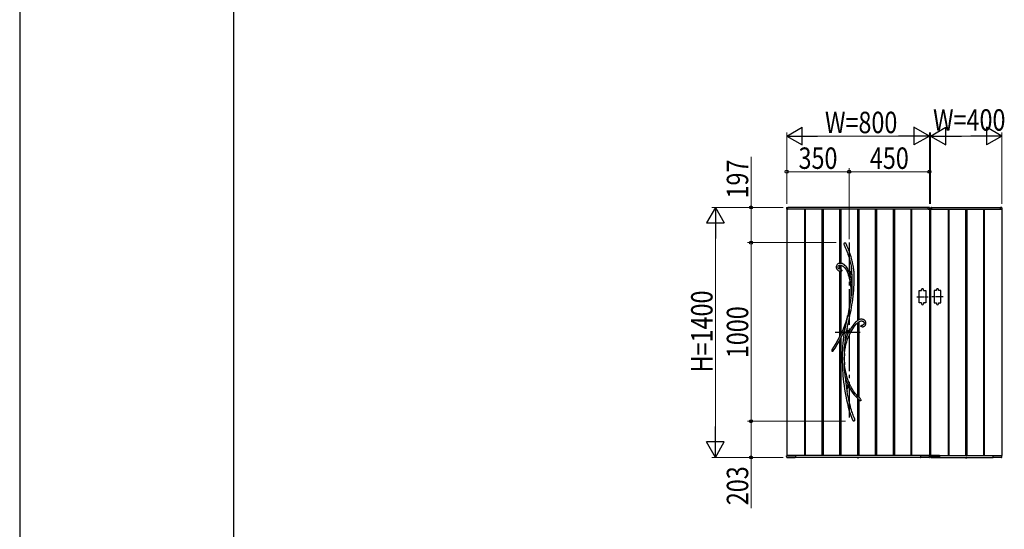
# Model space of a CAD drawing. Units: millimetres. Extents: x 0 to 1682, y 0 to 1188.
# Drawn here: x 0 to 276, y 269 to 412 of the extents above; entities that cross this region are included whole.
import ezdxf

# ---------------------------------------------------------------- set-up
doc = ezdxf.new("R2010")
doc.units = ezdxf.units.MM
doc.linetypes.add('YCENTER_1', pattern=[13, 10, -1, 1, -1])
doc.linetypes.add('YDOT_1', pattern=[2, 1, -1])
for name, color, linetype, lineweight in [('YKK_13', 4, 'Continuous', 30), ('YKK_A1', 4, 'Continuous', 30), ('YKK_D', 6, 'Continuous', 13), ('YKK_ZWAK', 7, 'Continuous', 30)]:
    doc.layers.add(name, color=color, linetype=linetype, lineweight=lineweight)
doc.styles.add('text-b', font='extslim2.shx', dxfattribs={"width": 0.8, "bigfont": 'extfont2.shx'})

msp = doc.modelspace()

# ---------------------------------------------------------------- linework, layer by layer
at = {"layer": 'YKK_13'}
for p, q in [((231.1, 348.78), (231.13, 348.93)), ((231.1, 348.64), (231.1, 348.78)), ((231.15, 348.44), (231.1, 348.64)), ((231.13, 348.93), (231.16, 348.99)), ((231.17, 348.4), (231.15, 348.44)), ((231.16, 348.99), (231.2, 349.06)), ((231.17, 348.39), (231.17, 348.4)), ((231.17, 348.39), (231.17, 348.38)), ((231.17, 348.39), (231.17, 348.39)), ((231.17, 348.39), (231.17, 348.39)), ((231.17, 348.38), (231.42, 347.81)), ((231.2, 349.06), (231.24, 349.1)), ((231.24, 349.1), (231.3, 349.13)), ((231.3, 349.13), (231.34, 349.14)), ((231.34, 349.14), (231.38, 349.13)), ((231.38, 349.13), (231.41, 349.12)), ((231.41, 349.12), (231.46, 349.09)), ((231.42, 347.81), (231.64, 347.27)), ((231.46, 349.09), (231.52, 349.03)), ((231.52, 349.03), (231.59, 348.94)), ((231.59, 348.94), (231.65, 348.83)), ((231.65, 348.83), (231.66, 348.81)), ((231.73, 348.65), (231.66, 348.81)), ((231.98, 348.08), (231.73, 348.65)), ((232.2, 347.55), (231.98, 348.08)), ((231.64, 347.27), (231.84, 346.78)), ((231.84, 346.78), (232.01, 346.32)), ((232.01, 346.32), (232.17, 345.89)), ((232.17, 345.89), (232.3, 345.48)), ((232.4, 347.06), (232.2, 347.55)), ((232.3, 345.48), (232.46, 344.97)), ((232.57, 346.6), (232.4, 347.06)), ((232.72, 346.17), (232.57, 346.6)), ((232.9, 345.67), (232.72, 346.17)), ((233.04, 345.2), (232.9, 345.67)), ((233.17, 344.77), (233.04, 345.2)), ((228.88, 342.51), (228.86, 342.32)), ((228.86, 342.32), (228.87, 342.19)), ((228.93, 342.69), (228.88, 342.51)), ((229.01, 342.85), (228.93, 342.69)), ((229.11, 342.98), (229.01, 342.85)), ((229.23, 343.1), (229.11, 342.98)), ((229.37, 343.19), (229.23, 343.1)), ((229.51, 343.26), (229.37, 343.19)), ((229.37, 342.41), (229.42, 342.55)), ((229.37, 342.24), (229.37, 342.41)), ((229.4, 342.11), (229.37, 342.24)), ((229.42, 342.55), (229.5, 342.67)), ((229.5, 342.67), (229.62, 342.75)), ((229.66, 343.31), (229.51, 343.26)), ((229.62, 342.75), (229.78, 342.82)), ((229.82, 343.34), (229.66, 343.31)), ((229.78, 342.82), (229.95, 342.85)), ((229.97, 343.35), (229.82, 343.34)), ((229.95, 342.85), (230.11, 342.85)), ((230.17, 343.35), (229.97, 343.35)), ((230.11, 342.85), (230.26, 342.83)), ((230.37, 343.32), (230.17, 343.35)), ((230.26, 342.83), (230.4, 342.79)), ((230.56, 343.26), (230.37, 343.32)), ((230.4, 342.79), (230.65, 342.67)), ((230.82, 343.14), (230.56, 343.26)), ((230.65, 342.67), (230.87, 342.51)), ((231.08, 342.98), (230.82, 343.14)), ((230.87, 342.51), (231.08, 342.32)), ((231.31, 342.79), (231.08, 342.98)), ((231.08, 342.32), (231.29, 342.09)), ((231.53, 342.57), (231.31, 342.79)), ((231.74, 342.33), (231.53, 342.57)), ((231.92, 342.06), (231.74, 342.33)), ((232.46, 344.97), (232.6, 344.49)), ((232.6, 344.49), (232.72, 344.05)), ((232.72, 344.05), (232.81, 343.64)), ((232.81, 343.64), (232.93, 343.1)), ((232.93, 343.1), (233.02, 342.6)), ((233.02, 342.6), (233.09, 342.14)), ((233.28, 344.37), (233.17, 344.77)), ((233.37, 344), (233.28, 344.37)), ((233.45, 343.65), (233.37, 344)), ((233.55, 343.15), (233.45, 343.65)), ((233.63, 342.7), (233.55, 343.15)), ((233.69, 342.3), (233.63, 342.7)), ((233.74, 341.93), (233.69, 342.3)), ((228.87, 342.19), (228.9, 342.06)), ((228.9, 342.06), (228.94, 341.94)), ((228.94, 341.94), (229, 341.79)), ((229, 341.79), (229.07, 341.69)), ((229.07, 341.69), (229.14, 341.61)), ((229.14, 341.61), (229.22, 341.53)), ((229.22, 341.53), (229.3, 341.46)), ((229.3, 341.46), (229.42, 341.38)), ((229.43, 342.06), (229.4, 342.11)), ((229.42, 341.38), (229.6, 341.29)), ((229.47, 342), (229.43, 342.06)), ((229.53, 341.93), (229.47, 342)), ((229.62, 341.85), (229.53, 341.93)), ((229.6, 341.29), (229.83, 341.22)), ((229.75, 341.78), (229.62, 341.85)), ((229.93, 341.71), (229.75, 341.78)), ((229.83, 341.22), (229.97, 341.2)), ((229.97, 341.71), (229.93, 341.71)), ((230.07, 341.69), (229.97, 341.71)), ((229.97, 341.7), (229.97, 341.7)), ((229.97, 341.7), (229.97, 341.7)), ((229.97, 341.7), (229.97, 341.7)), ((229.97, 341.7), (229.97, 341.7)), ((229.98, 341.19), (229.97, 341.19)), ((230, 341.19), (229.98, 341.19)), ((230.04, 341.19), (230, 341.19)), ((230.11, 341.19), (230.04, 341.19)), ((230.07, 341.68), (230.07, 341.68)), ((230.07, 341.68), (230.07, 341.68)), ((230.07, 341.68), (230.07, 341.68)), ((230.07, 341.68), (230.11, 341.67)), ((230.11, 341.67), (230.2, 341.63)), ((230.23, 341.19), (230.11, 341.19)), ((230.2, 341.63), (230.28, 341.59)), ((230.31, 341.19), (230.23, 341.19)), ((230.28, 341.59), (230.35, 341.53)), ((230.38, 341.2), (230.31, 341.19)), ((230.35, 341.53), (230.41, 341.47)), ((230.43, 341.22), (230.38, 341.2)), ((230.41, 341.47), (230.45, 341.38)), ((230.46, 341.24), (230.43, 341.22)), ((230.45, 341.38), (230.47, 341.33)), ((230.47, 341.26), (230.46, 341.24)), ((230.47, 341.33), (230.47, 341.3)), ((230.47, 341.3), (230.47, 341.29)), ((230.47, 341.29), (230.47, 341.28)), ((230.47, 341.28), (230.47, 341.27)), ((230.47, 341.27), (230.47, 341.26)), ((231.29, 342.09), (231.48, 341.82)), ((231.48, 341.82), (231.72, 341.43)), ((231.72, 341.43), (231.92, 341.01)), ((232.1, 341.78), (231.92, 342.06)), ((231.92, 341.01), (232.1, 340.56)), ((232.27, 341.44), (232.1, 341.78)), ((232.1, 340.56), (232.26, 340.11)), ((232.21, 341.49), (232.27, 341.42)), ((232.45, 341), (232.26, 341.42)), ((232.43, 341.21), (232.26, 341.42)), ((232.26, 340.11), (232.4, 339.66)), ((232.3, 341.37), (232.27, 341.44)), ((232.27, 341.42), (232.3, 341.38)), ((232.3, 341.38), (232.31, 341.36)), ((232.31, 341.36), (232.3, 341.37)), ((232.31, 341.36), (232.31, 341.36)), ((232.4, 339.66), (232.52, 339.2)), ((232.59, 341.06), (232.43, 341.21)), ((232.67, 340.42), (232.45, 341)), ((232.67, 341), (232.59, 341.06)), ((232.75, 340.97), (232.67, 341)), ((232.87, 339.78), (232.67, 340.42)), ((232.82, 340.96), (232.75, 340.97)), ((232.88, 340.97), (232.82, 340.96)), ((232.89, 340.52), (232.85, 340.52)), ((232.85, 340.52), (232.85, 340.48)), ((232.85, 340.48), (232.89, 340.48)), ((233.04, 339.14), (232.87, 339.78)), ((232.94, 341.01), (232.88, 340.97)), ((232.97, 340.6), (232.93, 340.6)), ((232.93, 340.6), (232.93, 340.56)), ((232.93, 340.44), (232.93, 340.4)), ((232.93, 340.4), (232.97, 340.4)), ((232.99, 341.07), (232.94, 341.01)), ((232.97, 340.56), (232.97, 340.6)), ((232.97, 340.4), (232.97, 340.44)), ((233.03, 341.15), (232.99, 341.07)), ((233.06, 340.52), (233.02, 340.52)), ((233.02, 340.48), (233.06, 340.48)), ((233.07, 341.26), (233.03, 341.15)), ((233.06, 340.48), (233.06, 340.52)), ((233.11, 341.44), (233.07, 341.26)), ((233.09, 342.14), (233.15, 341.71)), ((233.14, 341.66), (233.11, 341.44)), ((233.16, 341.92), (233.14, 341.66)), ((233.15, 341.77), (233.16, 341.87)), ((233.15, 341.73), (233.15, 341.77)), ((233.15, 341.71), (233.15, 341.73)), ((233.15, 341.71), (233.15, 341.71)), ((233.19, 341.69), (233.16, 341.92)), ((233.16, 341.87), (233.16, 341.9)), ((233.79, 341.59), (233.74, 341.93)), ((233.82, 341.26), (233.79, 341.59)), ((233.86, 340.93), (233.82, 341.26)), ((233.9, 340.31), (233.86, 340.93)), ((233.93, 339.65), (233.9, 340.31)), ((233.94, 338.94), (233.93, 339.65)), ((232.52, 339.2), (232.62, 338.76)), ((232.62, 338.76), (232.71, 338.32)), ((232.71, 338.32), (232.79, 337.86)), ((232.79, 337.86), (232.84, 337.47)), ((232.84, 337.47), (232.89, 337.04)), ((232.89, 337.04), (232.93, 336.57)), ((233.17, 338.49), (233.04, 339.14)), ((233.28, 337.83), (233.17, 338.49)), ((233.31, 337.58), (233.28, 337.83)), ((233.32, 337.45), (233.31, 337.58)), ((233.33, 337.16), (233.32, 337.45)), ((233.34, 336.87), (233.33, 337.16)), ((233.33, 336.28), (233.34, 336.87)), ((233.85, 336.57), (233.9, 337.38)), ((233.9, 337.38), (233.93, 338.18)), ((233.93, 338.18), (233.94, 338.94)), ((232.93, 336.57), (232.96, 336.05)), ((232.97, 334.22), (232.93, 333.64)), ((232.96, 336.05), (232.98, 335.49)), ((232.98, 334.88), (232.97, 334.22)), ((232.98, 335.49), (232.98, 334.88)), ((233.02, 333.86), (233.05, 333.95)), ((233.05, 333.95), (233.11, 334.12)), ((233.11, 334.12), (233.16, 334.31)), ((233.16, 334.31), (233.22, 334.63)), ((233.22, 334.63), (233.26, 334.96)), ((233.26, 334.96), (233.31, 335.63)), ((233.31, 335.63), (233.33, 336.28)), ((233.51, 333.28), (233.62, 334.12)), ((233.62, 334.12), (233.72, 334.99)), ((233.72, 334.99), (233.79, 335.77)), ((233.79, 335.77), (233.85, 336.57)), ((232.79, 332.34), (232.55, 330.9)), ((232.66, 331.78), (232.56, 331.12)), ((232.77, 332.43), (232.66, 331.78)), ((232.86, 333.05), (232.77, 332.43)), ((232.98, 333.73), (232.79, 332.34)), ((232.93, 333.64), (232.86, 333.05)), ((232.96, 333.7), (232.94, 333.66)), ((232.94, 333.64), (232.95, 333.68)), ((232.94, 333.66), (232.94, 333.64)), ((232.94, 333.64), (232.94, 333.64)), ((232.94, 333.64), (232.94, 333.64)), ((232.95, 333.68), (232.99, 333.78)), ((232.98, 333.73), (232.96, 333.7)), ((232.99, 333.78), (233.02, 333.86)), ((233.16, 330.99), (233.29, 331.75)), ((233.29, 331.75), (233.41, 332.5)), ((233.41, 332.5), (233.51, 333.28)), ((232.1, 328.76), (231.85, 327.88)), ((232, 328.2), (232.04, 328.44)), ((232.04, 328.44), (232.08, 328.67)), ((232.08, 328.67), (232.09, 328.72)), ((232.09, 328.72), (232.1, 328.74)), ((232.32, 329.85), (232.1, 328.76)), ((232.34, 329.76), (232.1, 328.6)), ((232.1, 328.76), (232.1, 328.74)), ((232.1, 328.75), (232.1, 328.76)), ((232.1, 328.76), (232.1, 328.76)), ((232.1, 328.76), (232.1, 328.76)), ((232.1, 328.76), (232.1, 328.73)), ((232.1, 328.74), (232.1, 328.75)), ((232.1, 328.73), (232.1, 328.67)), ((232.1, 328.67), (232.1, 328.6)), ((232.44, 330.48), (232.32, 329.85)), ((232.55, 330.9), (232.34, 329.76)), ((232.56, 331.12), (232.44, 330.48)), ((232.61, 328.17), (232.83, 329.2)), ((232.83, 329.2), (233.03, 330.21)), ((233.03, 330.21), (233.16, 330.99)), ((231.18, 325.95), (230.79, 324.96)), ((231.54, 326.92), (231.18, 325.95)), ((231.44, 325.46), (231.58, 325.93)), ((231.85, 327.88), (231.54, 326.92)), ((231.58, 325.93), (231.69, 326.36)), ((231.69, 326.36), (231.77, 326.8)), ((231.77, 326.8), (231.85, 327.26)), ((231.85, 327.26), (231.92, 327.72)), ((231.92, 327.72), (232, 328.2)), ((231.92, 325.04), (232.14, 326.1)), ((232.14, 326.1), (232.38, 327.14)), ((232.38, 327.14), (232.61, 328.17)), ((233.36, 325.69), (233.11, 325.32)), ((233.59, 326.01), (233.36, 325.69)), ((233.8, 326.28), (233.59, 326.01)), ((234, 326.51), (233.8, 326.28)), ((233.83, 325.49), (234.12, 325.87)), ((234.22, 326.75), (234, 326.51)), ((234.12, 325.87), (234.39, 326.2)), ((234.4, 326.93), (234.22, 326.75)), ((234.39, 326.2), (234.65, 326.47)), ((234.56, 327.08), (234.4, 326.93)), ((234.69, 327.19), (234.56, 327.08)), ((234.65, 326.47), (234.85, 326.67)), ((234.76, 327.24), (234.69, 327.19)), ((234.81, 327.29), (234.76, 327.24)), ((234.89, 327.34), (234.81, 327.29)), ((234.85, 326.67), (235.04, 326.83)), ((235, 327.42), (234.89, 327.34)), ((235.15, 327.51), (235, 327.42)), ((235.04, 326.83), (235.21, 326.96)), ((235.34, 327.6), (235.15, 327.51)), ((235.21, 326.96), (235.38, 327.07)), ((235.5, 327.66), (235.34, 327.6)), ((235.38, 327.07), (235.54, 327.15)), ((235.68, 327.71), (235.5, 327.66)), ((235.54, 327.15), (235.7, 327.2)), ((235.86, 327.73), (235.68, 327.71)), ((235.7, 327.2), (235.85, 327.23)), ((235.74, 325.81), (235.73, 325.8)), ((235.73, 325.79), (235.73, 325.8)), ((235.73, 325.78), (235.73, 325.79)), ((235.74, 325.77), (235.73, 325.78)), ((235.74, 325.81), (235.76, 325.86)), ((235.75, 325.75), (235.74, 325.77)), ((235.76, 325.74), (235.75, 325.75)), ((235.76, 325.86), (235.83, 325.92)), ((235.77, 325.72), (235.76, 325.74)), ((235.8, 325.69), (235.77, 325.72)), ((235.84, 325.67), (235.8, 325.69)), ((235.83, 325.92), (235.95, 325.98)), ((235.85, 327.23), (236.01, 327.23)), ((236.03, 327.72), (235.86, 327.73)), ((235.95, 325.98), (236.07, 326.02)), ((236.01, 327.23), (236.16, 327.2)), ((236.19, 327.7), (236.03, 327.72)), ((236.07, 326.02), (236.26, 326.08)), ((236.16, 327.2), (236.31, 327.16)), ((236.36, 327.67), (236.19, 327.7)), ((236.26, 326.08), (236.28, 326.08)), ((236.28, 326.08), (236.3, 326.08)), ((236.3, 326.08), (236.31, 326.09)), ((236.31, 327.16), (236.4, 327.12)), ((236.37, 326.1), (236.31, 326.09)), ((236.31, 326.09), (236.31, 326.09)), ((236.31, 326.09), (236.31, 326.09)), ((236.31, 326.09), (236.31, 326.09)), ((236.52, 327.61), (236.36, 327.67)), ((236.46, 326.14), (236.37, 326.1)), ((236.4, 327.12), (236.48, 327.07)), ((236.52, 326.19), (236.46, 326.14)), ((236.48, 327.07), (236.56, 327)), ((236.67, 327.54), (236.52, 327.61)), ((236.57, 326.23), (236.52, 326.19)), ((236.54, 325.63), (236.66, 325.68)), ((236.56, 327), (236.63, 326.91)), ((236.65, 326.35), (236.57, 326.23)), ((236.63, 326.91), (236.68, 326.8)), ((236.69, 326.49), (236.65, 326.35)), ((236.66, 325.68), (236.75, 325.74)), ((236.81, 327.44), (236.67, 327.54)), ((236.68, 326.8), (236.71, 326.65)), ((236.71, 326.65), (236.69, 326.49)), ((236.75, 325.74), (236.84, 325.8)), ((236.93, 327.33), (236.81, 327.44)), ((236.84, 325.8), (236.96, 325.92)), ((237.04, 327.2), (236.93, 327.33)), ((236.96, 325.92), (237.05, 326.04)), ((237.12, 327.04), (237.04, 327.2)), ((237.05, 326.04), (237.12, 326.18)), ((237.18, 326.87), (237.12, 327.04)), ((237.12, 326.18), (237.17, 326.34)), ((237.17, 326.34), (237.2, 326.51)), ((237.21, 326.69), (237.18, 326.87)), ((237.2, 326.51), (237.21, 326.69)), ((229.86, 322.96), (229.33, 321.94)), ((230.35, 323.97), (229.86, 322.96)), ((230.29, 322.7), (230.78, 323.72)), ((230.79, 324.96), (230.35, 323.97)), ((230.78, 323.72), (231.21, 324.69)), ((231.06, 323.8), (230.92, 322.83)), ((231.21, 324.68), (231.06, 323.8)), ((231.21, 324.7), (231.23, 324.77)), ((231.23, 324.73), (231.21, 324.69)), ((231.21, 324.67), (231.21, 324.7)), ((231.21, 324.69), (231.21, 324.68)), ((231.21, 324.68), (231.21, 324.67)), ((231.21, 324.67), (231.21, 324.66)), ((231.21, 324.66), (231.21, 324.67)), ((231.23, 324.77), (231.27, 324.89)), ((231.25, 324.8), (231.23, 324.73)), ((231.27, 324.88), (231.25, 324.8)), ((231.32, 325.04), (231.27, 324.88)), ((231.27, 324.89), (231.31, 325.02)), ((231.31, 325.02), (231.38, 325.24)), ((231.38, 325.24), (231.44, 325.46)), ((231.5, 322.51), (231.68, 323.75)), ((231.68, 323.75), (231.9, 324.97)), ((231.9, 324.97), (231.91, 325.04)), ((231.91, 325.03), (231.92, 325.04)), ((231.95, 324.84), (231.91, 325.04)), ((231.91, 325.03), (231.91, 325.04)), ((231.91, 325.03), (231.91, 325.03)), ((232, 324.68), (231.95, 324.84)), ((231.99, 324.02), (231.95, 324.02)), ((231.95, 324.02), (231.95, 323.98)), ((231.95, 323.98), (231.99, 323.98)), ((232.07, 324.56), (232, 324.68)), ((232.07, 324.1), (232.03, 324.1)), ((232.03, 324.1), (232.03, 324.06)), ((232.03, 323.94), (232.03, 323.9)), ((232.03, 323.9), (232.07, 323.9)), ((232.15, 324.48), (232.07, 324.56)), ((232.07, 324.06), (232.07, 324.1)), ((232.07, 323.9), (232.07, 323.94)), ((232.16, 324.02), (232.12, 324.02)), ((232.12, 323.98), (232.16, 323.98)), ((232.24, 324.44), (232.15, 324.48)), ((232.16, 323.98), (232.16, 324.02)), ((232.34, 324.44), (232.24, 324.44)), ((232.31, 322.73), (232.57, 323.34)), ((232.46, 324.49), (232.34, 324.44)), ((232.59, 324.57), (232.46, 324.49)), ((232.57, 323.34), (232.89, 323.97)), ((232.72, 324.69), (232.59, 324.57)), ((232.85, 324.9), (232.72, 324.68)), ((232.72, 324.69), (232.72, 324.69)), ((232.72, 324.69), (232.72, 324.69)), ((233.11, 325.32), (232.85, 324.9)), ((232.89, 323.97), (233.21, 324.54)), ((233.21, 324.54), (233.52, 325.04)), ((233.52, 325.04), (233.83, 325.49)), ((235.92, 325.63), (235.84, 325.67)), ((236, 325.6), (235.92, 325.63)), ((236.1, 325.58), (236, 325.6)), ((236.17, 325.58), (236.1, 325.58)), ((236.18, 325.58), (236.17, 325.58)), ((236.19, 325.58), (236.18, 325.58)), ((236.19, 325.58), (236.19, 325.58)), ((236.19, 325.58), (236.26, 325.58)), ((236.19, 325.58), (236.19, 325.58)), ((236.19, 325.58), (236.19, 325.58)), ((236.26, 325.58), (236.41, 325.6)), ((236.41, 325.6), (236.54, 325.63)), ((228.76, 320.92), (228.13, 319.89)), ((228.54, 319.61), (229.17, 320.65)), ((229.33, 321.94), (228.76, 320.92)), ((229.17, 320.65), (229.76, 321.68)), ((229.76, 321.68), (230.29, 322.7)), ((230.72, 320.96), (230.66, 320.09)), ((230.81, 321.88), (230.72, 320.96)), ((230.92, 322.83), (230.81, 321.88)), ((231.18, 320.23), (231.14, 319.8)), ((231.23, 320.65), (231.18, 320.23)), ((231.3, 321.09), (231.23, 320.65)), ((231.33, 321.3), (231.3, 321.09)), ((231.37, 321.5), (231.33, 321.3)), ((231.39, 321.61), (231.37, 321.5)), ((231.41, 321.7), (231.39, 321.61)), ((231.41, 321.73), (231.5, 322.51)), ((231.41, 321.73), (231.41, 321.7)), ((231.44, 319.86), (231.61, 320.64)), ((231.61, 320.64), (231.82, 321.38)), ((231.82, 321.38), (232.05, 322.08)), ((232.05, 322.08), (232.31, 322.73)), ((228.13, 319.89), (227.64, 319.14)), ((227.75, 318.65), (227.74, 318.65)), ((227.77, 318.63), (227.75, 318.65)), ((227.79, 318.63), (227.77, 318.63)), ((227.82, 318.63), (227.79, 318.63)), ((227.85, 318.64), (227.82, 318.63)), ((227.9, 318.67), (227.85, 318.64)), ((227.94, 318.71), (227.9, 318.67)), ((227.97, 318.74), (227.94, 318.71)), ((228.02, 318.81), (227.97, 318.74)), ((228.05, 318.84), (228.02, 318.81)), ((228.03, 318.83), (228.54, 319.61)), ((228.06, 318.86), (228.05, 318.84)), ((228.06, 318.87), (228.06, 318.87)), ((228.06, 318.87), (228.06, 318.86)), ((230.57, 318.17), (230.56, 317.06)), ((230.61, 319.23), (230.57, 318.17)), ((230.66, 320.09), (230.61, 319.23)), ((231.12, 319.37), (231.11, 318.93)), ((231.11, 318.93), (231.12, 318.5)), ((231.14, 319.8), (231.12, 319.37)), ((231.12, 318.5), (231.14, 318.27)), ((231.14, 318.27), (231.15, 318.05)), ((231.14, 316.69), (231.15, 317.52)), ((231.15, 318.05), (231.17, 317.85)), ((231.16, 317.49), (231.15, 317.52)), ((231.17, 317.48), (231.16, 317.49)), ((231.17, 317.85), (231.19, 317.66)), ((231.18, 317.48), (231.17, 317.48)), ((231.18, 316.95), (231.19, 317.59)), ((231.19, 317.58), (231.18, 317.5)), ((231.18, 317.5), (231.18, 317.48)), ((231.19, 317.66), (231.22, 318.19)), ((231.19, 317.66), (231.19, 317.59)), ((231.19, 317.59), (231.19, 317.58)), ((231.22, 318.19), (231.31, 319.04)), ((231.31, 319.04), (231.44, 319.86)), ((230.56, 317.06), (230.57, 315.92)), ((230.57, 315.92), (230.6, 314.73)), ((230.6, 314.73), (230.63, 314.04)), ((231.13, 314.75), (231.12, 314.46)), ((231.16, 315.04), (231.13, 314.75)), ((231.16, 315.61), (231.14, 316.69)), ((231.16, 315.61), (231.17, 315.68)), ((231.18, 315.29), (231.16, 315.04)), ((231.17, 315.68), (231.18, 315.69)), ((231.2, 315.6), (231.18, 316.95)), ((231.18, 315.69), (231.19, 315.7)), ((231.2, 315.51), (231.18, 315.29)), ((231.19, 315.7), (231.19, 315.69)), ((231.19, 315.69), (231.19, 315.66)), ((231.19, 315.66), (231.2, 315.6)), ((231.24, 314.96), (231.2, 315.65)), ((231.2, 315.6), (231.2, 315.59)), ((231.2, 315.59), (231.2, 315.51)), ((231.33, 314.19), (231.24, 314.96)), ((230.63, 314.04), (230.66, 313.33)), ((230.66, 313.33), (230.71, 312.61)), ((230.71, 312.61), (230.77, 311.84)), ((231.12, 314.46), (231.11, 314.15)), ((231.11, 314.15), (231.11, 313.84)), ((231.11, 313.84), (231.14, 313.3)), ((231.14, 313.3), (231.19, 312.76)), ((231.19, 312.76), (231.27, 312.18)), ((231.27, 312.18), (231.32, 311.89)), ((231.32, 311.89), (231.38, 311.61)), ((231.44, 313.48), (231.33, 314.19)), ((231.57, 312.82), (231.44, 313.48)), ((231.71, 312.21), (231.57, 312.82)), ((231.86, 311.65), (231.71, 312.21)), ((230.77, 311.84), (230.85, 310.99)), ((230.85, 310.99), (230.95, 310.11)), ((230.95, 310.11), (231.06, 309.16)), ((231.06, 309.16), (231.21, 308.16)), ((231.38, 311.61), (231.4, 311.49)), ((231.4, 311.49), (231.43, 311.37)), ((231.43, 311.37), (231.52, 310.5)), ((231.52, 310.5), (231.69, 309.1)), ((232.05, 311.04), (231.86, 311.65)), ((232.24, 310.5), (232.05, 311.04)), ((232.43, 310.02), (232.24, 310.5)), ((232.61, 309.61), (232.43, 310.02)), ((232.78, 309.25), (232.61, 309.61)), ((232.91, 308.99), (232.78, 309.25)), ((231.21, 308.16), (231.37, 307.12)), ((231.37, 307.12), (231.55, 306.15)), ((231.69, 309.1), (231.89, 307.73)), ((231.89, 307.73), (231.92, 307.51)), ((231.93, 307.43), (231.9, 307.55)), ((231.92, 307.77), (231.94, 308)), ((231.92, 307.51), (231.92, 307.77)), ((232.08, 306.7), (231.93, 307.63)), ((231.94, 308), (231.97, 308.18)), ((231.99, 309.02), (231.95, 309.02)), ((231.95, 309.02), (231.95, 308.98)), ((231.95, 308.98), (231.99, 308.98)), ((231.97, 308.18), (232, 308.31)), ((232, 308.31), (232.04, 308.41)), ((232.07, 309.1), (232.03, 309.1)), ((232.03, 309.1), (232.03, 309.06)), ((232.03, 308.94), (232.03, 308.9)), ((232.03, 308.9), (232.07, 308.9)), ((232.04, 308.41), (232.09, 308.48)), ((232.07, 309.06), (232.07, 309.1)), ((232.07, 308.9), (232.07, 308.94)), ((232.38, 305.22), (232.08, 306.7)), ((232.09, 308.48), (232.15, 308.53)), ((232.16, 309.02), (232.12, 309.02)), ((232.12, 308.98), (232.16, 308.98)), ((232.15, 308.53), (232.22, 308.55)), ((232.16, 308.98), (232.16, 309.02)), ((232.22, 308.55), (232.3, 308.55)), ((232.3, 308.55), (232.39, 308.52)), ((232.39, 308.52), (232.48, 308.47)), ((232.48, 308.47), (232.62, 308.37)), ((232.62, 308.37), (232.77, 308.22)), ((232.76, 308.22), (232.75, 308.23)), ((232.75, 308.23), (232.76, 308.23)), ((232.76, 308.23), (233, 307.83)), ((232.76, 308.23), (232.76, 308.23)), ((232.79, 308.19), (232.76, 308.22)), ((232.83, 308.15), (232.79, 308.19)), ((232.87, 308.1), (232.83, 308.15)), ((233.03, 308.77), (232.91, 308.99)), ((233, 307.83), (233.39, 307.23)), ((233.17, 308.52), (233.03, 308.77)), ((233.33, 308.24), (233.17, 308.52)), ((233.52, 307.92), (233.33, 308.24)), ((233.39, 307.23), (233.81, 306.66)), ((233.75, 307.58), (233.52, 307.92)), ((234.01, 307.22), (233.75, 307.58)), ((233.81, 306.66), (234.24, 306.14)), ((234.31, 306.83), (234.01, 307.22)), ((234.65, 306.43), (234.31, 306.83)), ((235.04, 306.01), (234.65, 306.43)), ((231.55, 306.15), (231.75, 305.15)), ((231.75, 305.15), (231.99, 304.13)), ((231.99, 304.13), (232.25, 303.1)), ((232.52, 304.57), (232.38, 305.22)), ((232.68, 303.92), (232.52, 304.57)), ((232.84, 303.29), (232.68, 303.92)), ((234.24, 306.14), (234.7, 305.65)), ((234.7, 305.65), (235.17, 305.2)), ((235.48, 305.59), (235.04, 306.01)), ((235.17, 305.2), (235.48, 304.93)), ((235.59, 305.5), (235.48, 305.59)), ((235.54, 304.9), (235.48, 304.93)), ((235.62, 304.86), (235.54, 304.9)), ((235.59, 305.49), (235.59, 305.49)), ((235.59, 305.49), (235.6, 305.48)), ((235.6, 305.48), (235.63, 305.43)), ((235.69, 304.86), (235.62, 304.86)), ((235.63, 305.43), (235.71, 305.3)), ((235.71, 304.87), (235.69, 304.86)), ((235.71, 305.3), (235.76, 305.16)), ((235.73, 304.88), (235.71, 304.87)), ((235.74, 304.88), (235.73, 304.88)), ((235.76, 304.91), (235.74, 304.88)), ((235.76, 305.16), (235.78, 305.04)), ((235.78, 304.95), (235.76, 304.91)), ((235.78, 305.04), (235.78, 304.95)), ((232.25, 303.1), (232.55, 302.06)), ((232.55, 302.06), (232.89, 301.02)), ((233, 302.73), (232.84, 303.29)), ((232.89, 301.02), (233.26, 300)), ((233.15, 302.23), (233, 302.73)), ((233.28, 301.81), (233.15, 302.23)), ((233.4, 301.45), (233.28, 301.81)), ((233.5, 301.14), (233.4, 301.45)), ((233.55, 301.02), (233.5, 301.14)), ((233.59, 300.91), (233.55, 301.02)), ((233.62, 300.8), (233.59, 300.91)), ((233.26, 300), (233.54, 299.35)), ((233.56, 299.3), (233.53, 299.34)), ((233.6, 299.25), (233.56, 299.3)), ((233.64, 299.21), (233.6, 299.25)), ((233.66, 300.7), (233.62, 300.8)), ((233.7, 299.17), (233.64, 299.21)), ((233.71, 300.57), (233.66, 300.7)), ((233.75, 299.15), (233.7, 299.17)), ((233.78, 300.39), (233.71, 300.57)), ((233.77, 299.15), (233.75, 299.15)), ((233.79, 299.15), (233.77, 299.15)), ((233.86, 300.17), (233.78, 300.39)), ((233.8, 299.15), (233.79, 299.15)), ((233.83, 299.15), (233.8, 299.15)), ((233.88, 299.18), (233.83, 299.15)), ((233.97, 299.91), (233.86, 300.17)), ((233.93, 299.22), (233.88, 299.18)), ((233.96, 299.28), (233.93, 299.22)), ((233.98, 299.34), (233.96, 299.28)), ((233.97, 299.9), (233.97, 299.91)), ((233.97, 299.9), (233.97, 299.9)), ((233.97, 299.9), (233.97, 299.89)), ((233.97, 299.89), (233.99, 299.83)), ((234.01, 299.46), (233.98, 299.34)), ((233.99, 299.83), (234, 299.71)), ((234, 299.71), (234.01, 299.58)), ((234.01, 299.58), (234.01, 299.46))]:
    msp.add_line(p, q, dxfattribs=at)
at = {"layer": 'YKK_13', "linetype": 'YCENTER_1'}
for p, q in [((232.5, 349.15), (232.5, 299.15)), ((235.55, 324), (228.55, 324))]:
    msp.add_line(p, q, dxfattribs=at)
at = {"layer": 'YKK_13', "linetype": 'YCENTER_1', "ltscale": 0.08}
for p, q in [((232.67, 340.5), (233.24, 340.5)), ((232.95, 340.21), (232.95, 340.79)), ((232.05, 323.71), (232.05, 324.29)), ((232.05, 308.71), (232.05, 309.29)), ((231.77, 309), (232.34, 309))]:
    msp.add_line(p, q, dxfattribs=at)
at = {"layer": 'YKK_13'}
for centre, radius in [((232.95, 340.5), 0.24), ((232.95, 340.5), 0.225), ((232.95, 340.5), 0.225), ((232.95, 340.5), 0.188), ((232.05, 324), 0.24), ((232.05, 324), 0.225), ((232.05, 324), 0.225), ((232.05, 324), 0.188), ((232.05, 309), 0.24), ((232.05, 309), 0.225), ((232.05, 309), 0.225), ((232.05, 309), 0.188)]:
    msp.add_circle(centre, radius, dxfattribs=at)
at = {"layer": 'YKK_13', "linetype": 'YDOT_1', "ltscale": 0.1}
for centre in [(232.95, 340.5), (232.05, 324), (232.05, 309)]:
    msp.add_circle(centre, 0.125, dxfattribs=at)
at = {"layer": 'YKK_13'}
for centre, radius, start, end in [((232.89, 340.56), 0.041, 270, 0), ((232.89, 340.44), 0.041, 0, 90), ((233.02, 340.56), 0.041, 180, 270), ((233.02, 340.44), 0.041, 90, 180), ((210.63, 338.98), 22.73, 356.4681, 6.8655), ((246.09, 317.01), 15.42, 150.151, 162.2046), ((234.85, 325.5), 2.97, 187.0266, 189.0009), ((231.99, 324.06), 0.041, 270, 0), ((231.99, 323.94), 0.041, 0, 90), ((232.12, 324.06), 0.041, 180, 270), ((232.12, 323.94), 0.041, 90, 180), ((231.35, 326.08), 1.96, 314.6248, 315.6643), ((227.97, 318.95), 0.376, 148.5479, 232.1717), ((245.87, 315.65), 15.07, 196.4889, 209.5473), ((237.83, 307.62), 5.9, 179.9232, 181.8639), ((231.99, 309.06), 0.041, 270, 0), ((231.99, 308.94), 0.041, 0, 90), ((232.12, 309.06), 0.041, 180, 270), ((232.12, 308.94), 0.041, 90, 180)]:
    msp.add_arc(centre, radius, start, end, dxfattribs=at)
at = {"layer": 'YKK_A1'}
for p, q in [((214.98, 358.93), (214.98, 358.52)), ((215.05, 359.01), (215.33, 359.02)), ((254.65, 359), (215.35, 359)), ((215.35, 358.5), (215.35, 359)), ((215.35, 358.51), (215.35, 359)), ((254.65, 358.5), (254.65, 359)), ((254.65, 358.51), (254.65, 359)), ((254.96, 359.01), (254.68, 359.02)), ((255.03, 358.93), (255.03, 358.52)), ((255.28, 358.93), (255.28, 358.52)), ((255.35, 359.01), (255.63, 359.02)), ((255.65, 359), (274.95, 359)), ((255.65, 358.5), (255.65, 359)), ((255.65, 358.51), (255.65, 359)), ((274.95, 358.5), (274.95, 359)), ((274.95, 358.51), (274.95, 359)), ((275.26, 359.01), (274.98, 359.02)), ((275.33, 358.93), (275.33, 358.52)), ((215, 358.5), (215, 289.5)), ((255, 358.5), (215, 358.5)), ((215.35, 358.5), (215, 358.5)), ((215, 358.5), (215.34, 358.5)), ((215.34, 358.5), (215.34, 358.5)), ((220, 358.5), (220, 289.5)), ((220.18, 358.5), (220.18, 289.5)), ((224.83, 358.5), (224.83, 289.5)), ((225.18, 358.5), (225.18, 289.5)), ((229.83, 358.5), (229.83, 343.34)), ((230.18, 358.5), (230.18, 343.35)), ((234.83, 358.5), (234.83, 327.3)), ((235.18, 358.5), (235.18, 327.52)), ((239.83, 358.5), (239.83, 289.5)), ((240.18, 358.5), (240.18, 289.5)), ((244.83, 358.5), (244.83, 289.5)), ((245.18, 358.5), (245.18, 289.5)), ((249.83, 358.5), (249.83, 289.5)), ((250, 358.5), (250, 289.5)), ((254.65, 358.5), (255, 358.5)), ((255, 358.5), (254.67, 358.5)), ((254.67, 358.5), (254.67, 358.5)), ((255, 358.5), (255, 289.5)), ((255.3, 358.5), (255.3, 289.5)), ((255.3, 358.5), (275.3, 358.5)), ((255.65, 358.5), (255.3, 358.5)), ((255.3, 358.5), (255.64, 358.5)), ((255.64, 358.5), (255.64, 358.5)), ((260.3, 358.5), (260.3, 289.5)), ((260.48, 358.5), (260.48, 289.5)), ((265.13, 358.5), (265.13, 289.5)), ((265.48, 358.5), (265.48, 289.5)), ((270.13, 358.5), (270.13, 289.5)), ((270.3, 358.5), (270.3, 289.5)), ((274.95, 358.5), (275.3, 358.5)), ((275.3, 358.5), (274.97, 358.5)), ((274.97, 358.5), (274.97, 358.5)), ((275.3, 358.5), (275.3, 289.5)), ((229.83, 342.83), (229.83, 341.75)), ((230.18, 342.84), (230.18, 341.64)), ((229.83, 341.22), (229.83, 322.89)), ((230.18, 341.19), (230.18, 323.61)), ((252.1, 332.25), (252.1, 335.75)), ((252.1, 335.75), (252.8, 335.75)), ((252.8, 335.75), (252.8, 336)), ((253.3, 335.75), (253.3, 336)), ((253.3, 335.75), (254, 335.75)), ((254, 335.75), (254, 332.25)), ((257, 335.75), (256.3, 335.75)), ((256.3, 335.75), (256.3, 332.25)), ((257, 335.75), (257, 336)), ((257.5, 335.75), (257.5, 336)), ((258.2, 335.75), (257.5, 335.75)), ((258.2, 332.25), (258.2, 335.75)), ((252.8, 332.25), (252.1, 332.25)), ((252.8, 332.25), (252.8, 332)), ((253.3, 332.25), (253.3, 332)), ((254, 332.25), (253.3, 332.25)), ((256.3, 332.25), (257, 332.25)), ((257, 332.25), (257, 332)), ((257.5, 332.25), (257.5, 332)), ((257.5, 332.25), (258.2, 332.25)), ((234.83, 326.65), (234.83, 306.24)), ((235.18, 326.94), (235.18, 305.88)), ((229.83, 321.82), (229.83, 289.5)), ((230.18, 322.49), (230.18, 289.5)), ((234.83, 305.53), (234.83, 289.5)), ((235.18, 305.19), (235.18, 289.5)), ((215.01, 289), (214.98, 289.47)), ((255, 289.5), (215, 289.5)), ((217.49, 289.5), (215.01, 289.5)), ((215.07, 288.97), (215.03, 288.97)), ((215.1, 289), (215.1, 289.09)), ((215.1, 289.02), (217.41, 289.02)), ((216.14, 289.1), (215.11, 289.1)), ((216.16, 289.09), (216.16, 289.05)), ((216.25, 289.05), (216.25, 289.09)), ((216.6, 289.1), (216.26, 289.1)), ((216.61, 289.09), (216.61, 289.05)), ((216.7, 289.05), (216.7, 289.09)), ((217.4, 289.1), (216.71, 289.1)), ((217.21, 289.1), (217.21, 289.05)), ((217.41, 289.09), (217.41, 289)), ((217.48, 288.98), (217.44, 288.98)), ((217.5, 289.5), (217.5, 289)), ((217.5, 289.48), (217.5, 289)), ((252.5, 289), (217.5, 289)), ((234.81, 288.97), (234.81, 289)), ((235.2, 289), (234.81, 289)), ((234.81, 288.97), (234.82, 288.93)), ((235.2, 288.97), (234.81, 288.97)), ((235.2, 288.97), (235.19, 288.93)), ((235.2, 288.97), (235.2, 289)), ((252.5, 289.5), (252.5, 289)), ((252.5, 289.48), (252.5, 289)), ((252.52, 289.5), (255, 289.5)), ((252.53, 288.98), (252.57, 288.98)), ((252.6, 289.09), (252.6, 289)), ((254.91, 289.02), (252.6, 289.02)), ((252.61, 289.1), (253.29, 289.1)), ((252.8, 289.1), (252.8, 289.05)), ((253.31, 289.05), (253.31, 289.09)), ((253.4, 289.09), (253.4, 289.05)), ((253.41, 289.1), (253.75, 289.1)), ((253.76, 289.05), (253.76, 289.09)), ((253.85, 289.09), (253.85, 289.05)), ((253.86, 289.1), (254.89, 289.1)), ((254.65, 289.5), (255, 289.5)), ((254.91, 289), (254.91, 289.09)), ((254.94, 288.97), (254.97, 288.97)), ((255, 289), (255.03, 289.47)), ((255.31, 289), (255.28, 289.47)), ((255.3, 289.5), (275.3, 289.5)), ((255.65, 289.5), (255.3, 289.5)), ((257.79, 289.5), (255.31, 289.5)), ((255.37, 288.97), (255.33, 288.97)), ((255.4, 289), (255.4, 289.09)), ((255.4, 289.02), (257.71, 289.02)), ((256.44, 289.1), (255.41, 289.1)), ((256.46, 289.09), (256.46, 289.05)), ((256.55, 289.05), (256.55, 289.09)), ((256.9, 289.1), (256.56, 289.1)), ((256.91, 289.09), (256.91, 289.05)), ((257, 289.05), (257, 289.09)), ((257.7, 289.1), (257.01, 289.1)), ((257.51, 289.1), (257.51, 289.05)), ((257.71, 289.09), (257.71, 289)), ((257.78, 288.98), (257.74, 288.98)), ((257.8, 289.5), (257.8, 289)), ((257.8, 289.48), (257.8, 289)), ((257.8, 289), (272.8, 289)), ((265.11, 288.97), (265.11, 289)), ((265.11, 289), (265.5, 289)), ((265.11, 288.97), (265.12, 288.93)), ((265.11, 288.97), (265.5, 288.97)), ((265.5, 288.97), (265.49, 288.93)), ((265.5, 288.97), (265.5, 289)), ((272.8, 289.5), (272.8, 289)), ((272.8, 289.48), (272.8, 289)), ((272.82, 289.5), (275.3, 289.5)), ((272.83, 288.98), (272.87, 288.98)), ((272.9, 289.09), (272.9, 289)), ((275.21, 289.02), (272.9, 289.02)), ((272.91, 289.1), (273.59, 289.1)), ((273.1, 289.1), (273.1, 289.05)), ((273.61, 289.05), (273.61, 289.09)), ((273.7, 289.09), (273.7, 289.05)), ((273.71, 289.1), (274.05, 289.1)), ((274.06, 289.05), (274.06, 289.09)), ((274.15, 289.09), (274.15, 289.05)), ((274.16, 289.1), (275.19, 289.1)), ((275.21, 289), (275.21, 289.09)), ((275.24, 288.97), (275.27, 288.97)), ((275.3, 289), (275.33, 289.47))]:
    msp.add_line(p, q, dxfattribs=at)
at = {"layer": 'YKK_A1', "linetype": 'YCENTER_1', "ltscale": 0.2}
for p, q in [((251.48, 334), (254.63, 334)), ((258.83, 334), (255.68, 334))]:
    msp.add_line(p, q, dxfattribs=at)
at = {"layer": 'YKK_A1', "linetype": 'YDOT_1'}
for p, q in [((234.89, 288.87), (234.95, 288.99)), ((234.95, 288.99), (235, 289.02)), ((235.06, 288.99), (235, 289.02)), ((235.12, 288.87), (235.06, 288.99)), ((265.19, 288.87), (265.25, 288.99)), ((265.25, 288.99), (265.3, 289.02)), ((265.36, 288.99), (265.3, 289.02)), ((265.42, 288.87), (265.36, 288.99))]:
    msp.add_line(p, q, dxfattribs=at)
at = {"layer": 'YKK_A1', "linetype": 'YCENTER_1'}
for p, q in [((235, 288.79), (235, 289)), ((265.3, 288.79), (265.3, 289))]:
    msp.add_line(p, q, dxfattribs=at)
at = {"layer": 'YKK_A1'}
for centre, radius, start, end in [((215.05, 358.93), 0.075, 93.5, 180), ((215.33, 359), 0.025, 0, 93.5), ((254.68, 359), 0.025, 86.5, 180), ((254.95, 358.93), 0.075, 0, 86.5), ((255.35, 358.93), 0.075, 93.5, 180), ((255.63, 359), 0.025, 0, 93.5), ((274.98, 359), 0.025, 86.5, 180), ((275.25, 358.93), 0.075, 0, 86.5), ((215, 358.52), 0.025, 180, 270), ((215.34, 358.51), 0.015, 270, 0), ((254.67, 358.51), 0.015, 180, 270), ((255, 358.52), 0.025, 270, 0), ((255.3, 358.52), 0.025, 180, 270), ((255.64, 358.51), 0.015, 270, 0), ((274.97, 358.51), 0.015, 180, 270), ((275.3, 358.52), 0.025, 270, 0), ((253.05, 336), 0.25, 0, 180), ((257.25, 336), 0.25, 0, 180), ((253.05, 332), 0.25, 180, 0), ((257.25, 332), 0.25, 180, 0), ((215.01, 289.47), 0.025, 90, 183.5), ((215.03, 289), 0.025, 183.5, 269.2108), ((215.07, 289), 0.025, 269.1897, 359), ((216.19, 289.05), 0.025, 181, 270), ((216.22, 289.05), 0.025, 270, 359), ((216.64, 289.05), 0.025, 181, 270), ((216.67, 289.05), 0.025, 270, 359), ((217.24, 289.05), 0.025, 181, 270), ((217.44, 289), 0.025, 181.0014, 270.0015), ((217.48, 289), 0.025, 270, 360), ((217.49, 289.48), 0.015, 360, 90), ((234.86, 288.93), 0.045, 190, 239.3641), ((235, 289.17), 0.325, 239.3641, 300.6359), ((235.15, 288.93), 0.045, 300.6359, 350), ((252.52, 289.48), 0.015, 90, 180), ((252.53, 289), 0.025, 180, 270), ((252.57, 289), 0.025, 269.9985, 358.9986), ((252.77, 289.05), 0.025, 270, 359), ((253.34, 289.05), 0.025, 181, 270), ((253.37, 289.05), 0.025, 270, 359), ((253.79, 289.05), 0.025, 181, 270), ((253.82, 289.05), 0.025, 270, 359), ((254.94, 289), 0.025, 181, 270.8103), ((254.97, 289), 0.025, 270.7892, 356.5), ((255, 289.47), 0.025, 356.5, 90), ((255.31, 289.47), 0.025, 90, 183.5), ((255.33, 289), 0.025, 183.5, 269.2108), ((255.37, 289), 0.025, 269.1897, 359), ((256.49, 289.05), 0.025, 181, 270), ((256.52, 289.05), 0.025, 270, 359), ((256.94, 289.05), 0.025, 181, 270), ((256.97, 289.05), 0.025, 270, 359), ((257.54, 289.05), 0.025, 181, 270), ((257.74, 289), 0.025, 181.0014, 270.0015), ((257.78, 289), 0.025, 270, 0), ((257.79, 289.48), 0.015, 0, 90), ((265.16, 288.93), 0.045, 190, 239.3641), ((265.3, 289.17), 0.325, 239.3641, 300.6359), ((265.45, 288.93), 0.045, 300.6359, 350), ((272.82, 289.48), 0.015, 90, 180), ((272.83, 289), 0.025, 180, 270), ((272.87, 289), 0.025, 269.9985, 358.9986), ((273.07, 289.05), 0.025, 270, 359), ((273.64, 289.05), 0.025, 181, 270), ((273.67, 289.05), 0.025, 270, 359), ((274.09, 289.05), 0.025, 181, 270), ((274.12, 289.05), 0.025, 270, 359), ((275.24, 289), 0.025, 181, 270.8103), ((275.27, 289), 0.025, 270.7892, 356.5), ((275.3, 289.47), 0.025, 356.5, 90)]:
    msp.add_arc(centre, radius, start, end, dxfattribs=at)
for points, knots in [([(215.11, 289.1), (215.11, 289.1), (215.11, 289.1), (215.11, 289.1), (215.11, 289.1), (215.1, 289.1), (215.1, 289.1), (215.1, 289.09), (215.1, 289.09)], [0, 0, 0, 0, 0.045774, 0.09982, 0.180174, 0.323847, 0.594878, 1, 1, 1, 1]), ([(216.16, 289.09), (216.16, 289.09), (216.16, 289.09), (216.16, 289.1), (216.15, 289.1), (216.15, 289.1), (216.15, 289.1), (216.14, 289.1), (216.14, 289.1), (216.14, 289.1)], [0, 0, 0, 0, 0.144237, 0.500624, 0.744019, 0.874885, 0.943019, 0.990831, 1, 1, 1, 1]), ([(216.26, 289.1), (216.26, 289.1), (216.26, 289.1), (216.26, 289.1), (216.25, 289.1), (216.25, 289.1), (216.25, 289.1), (216.25, 289.09), (216.25, 289.09)], [0, 0, 0, 0, 0.045774, 0.09982, 0.180174, 0.323847, 0.594878, 1, 1, 1, 1]), ([(216.61, 289.09), (216.61, 289.09), (216.61, 289.09), (216.61, 289.1), (216.61, 289.1), (216.6, 289.1), (216.6, 289.1), (216.6, 289.1), (216.6, 289.1), (216.6, 289.1)], [0, 0, 0, 0, 0.144237, 0.500624, 0.744019, 0.874885, 0.943019, 0.990831, 1, 1, 1, 1]), ([(216.71, 289.1), (216.71, 289.1), (216.71, 289.1), (216.71, 289.1), (216.71, 289.1), (216.7, 289.1), (216.7, 289.1), (216.7, 289.09), (216.7, 289.09)], [0, 0, 0, 0, 0.045774, 0.09982, 0.180174, 0.323847, 0.594878, 1, 1, 1, 1]), ([(217.41, 289.09), (217.41, 289.09), (217.41, 289.09), (217.41, 289.1), (217.41, 289.1), (217.4, 289.1), (217.4, 289.1), (217.4, 289.1), (217.4, 289.1), (217.4, 289.1)], [0, 0, 0, 0, 0.144237, 0.500624, 0.744019, 0.874885, 0.943019, 0.990831, 1, 1, 1, 1]), ([(252.6, 289.09), (252.6, 289.09), (252.6, 289.09), (252.6, 289.1), (252.6, 289.1), (252.61, 289.1), (252.61, 289.1), (252.61, 289.1), (252.61, 289.1), (252.61, 289.1)], [0, 0, 0, 0, 0.144237, 0.500624, 0.744019, 0.874885, 0.943019, 0.990831, 1, 1, 1, 1]), ([(253.29, 289.1), (253.29, 289.1), (253.3, 289.1), (253.3, 289.1), (253.3, 289.1), (253.31, 289.1), (253.31, 289.1), (253.31, 289.09), (253.31, 289.09)], [0, 0, 0, 0, 0.045774, 0.09982, 0.180174, 0.323847, 0.594878, 1, 1, 1, 1]), ([(253.4, 289.09), (253.4, 289.09), (253.4, 289.09), (253.4, 289.1), (253.4, 289.1), (253.41, 289.1), (253.41, 289.1), (253.41, 289.1), (253.41, 289.1), (253.41, 289.1)], [0, 0, 0, 0, 0.144237, 0.500624, 0.744019, 0.874885, 0.943019, 0.990831, 1, 1, 1, 1]), ([(253.75, 289.1), (253.75, 289.1), (253.75, 289.1), (253.75, 289.1), (253.75, 289.1), (253.76, 289.1), (253.76, 289.1), (253.76, 289.09), (253.76, 289.09)], [0, 0, 0, 0, 0.045774, 0.09982, 0.180174, 0.323847, 0.594878, 1, 1, 1, 1]), ([(253.85, 289.09), (253.85, 289.09), (253.85, 289.09), (253.85, 289.1), (253.85, 289.1), (253.86, 289.1), (253.86, 289.1), (253.86, 289.1), (253.86, 289.1), (253.86, 289.1)], [0, 0, 0, 0, 0.144237, 0.500624, 0.744019, 0.874885, 0.943019, 0.990831, 1, 1, 1, 1]), ([(254.89, 289.1), (254.89, 289.1), (254.9, 289.1), (254.9, 289.1), (254.9, 289.1), (254.91, 289.1), (254.91, 289.1), (254.91, 289.09), (254.91, 289.09)], [0, 0, 0, 0, 0.045774, 0.09982, 0.180174, 0.323847, 0.594878, 1, 1, 1, 1]), ([(255.41, 289.1), (255.41, 289.1), (255.41, 289.1), (255.41, 289.1), (255.41, 289.1), (255.4, 289.1), (255.4, 289.1), (255.4, 289.09), (255.4, 289.09)], [0, 0, 0, 0, 0.045774, 0.09982, 0.180174, 0.323847, 0.594878, 1, 1, 1, 1]), ([(256.46, 289.09), (256.46, 289.09), (256.46, 289.09), (256.46, 289.1), (256.45, 289.1), (256.45, 289.1), (256.45, 289.1), (256.44, 289.1), (256.44, 289.1), (256.44, 289.1)], [0, 0, 0, 0, 0.144237, 0.500624, 0.744019, 0.874885, 0.943019, 0.990831, 1, 1, 1, 1]), ([(256.56, 289.1), (256.56, 289.1), (256.56, 289.1), (256.56, 289.1), (256.55, 289.1), (256.55, 289.1), (256.55, 289.1), (256.55, 289.09), (256.55, 289.09)], [0, 0, 0, 0, 0.045774, 0.09982, 0.180174, 0.323847, 0.594878, 1, 1, 1, 1]), ([(256.91, 289.09), (256.91, 289.09), (256.91, 289.09), (256.91, 289.1), (256.91, 289.1), (256.9, 289.1), (256.9, 289.1), (256.9, 289.1), (256.9, 289.1), (256.9, 289.1)], [0, 0, 0, 0, 0.144237, 0.500624, 0.744019, 0.874885, 0.943019, 0.990831, 1, 1, 1, 1]), ([(257.01, 289.1), (257.01, 289.1), (257.01, 289.1), (257.01, 289.1), (257.01, 289.1), (257, 289.1), (257, 289.1), (257, 289.09), (257, 289.09)], [0, 0, 0, 0, 0.045774, 0.09982, 0.180174, 0.323847, 0.594878, 1, 1, 1, 1]), ([(257.71, 289.09), (257.71, 289.09), (257.71, 289.09), (257.71, 289.1), (257.71, 289.1), (257.7, 289.1), (257.7, 289.1), (257.7, 289.1), (257.7, 289.1), (257.7, 289.1)], [0, 0, 0, 0, 0.144237, 0.500624, 0.744019, 0.874885, 0.943019, 0.990831, 1, 1, 1, 1]), ([(272.9, 289.09), (272.9, 289.09), (272.9, 289.09), (272.9, 289.1), (272.9, 289.1), (272.91, 289.1), (272.91, 289.1), (272.91, 289.1), (272.91, 289.1), (272.91, 289.1)], [0, 0, 0, 0, 0.144237, 0.500624, 0.744019, 0.874885, 0.943019, 0.990831, 1, 1, 1, 1]), ([(273.59, 289.1), (273.59, 289.1), (273.6, 289.1), (273.6, 289.1), (273.6, 289.1), (273.61, 289.1), (273.61, 289.1), (273.61, 289.09), (273.61, 289.09)], [0, 0, 0, 0, 0.045774, 0.09982, 0.180174, 0.323847, 0.594878, 1, 1, 1, 1]), ([(273.7, 289.09), (273.7, 289.09), (273.7, 289.09), (273.7, 289.1), (273.7, 289.1), (273.71, 289.1), (273.71, 289.1), (273.71, 289.1), (273.71, 289.1), (273.71, 289.1)], [0, 0, 0, 0, 0.144237, 0.500624, 0.744019, 0.874885, 0.943019, 0.990831, 1, 1, 1, 1]), ([(274.05, 289.1), (274.05, 289.1), (274.05, 289.1), (274.05, 289.1), (274.05, 289.1), (274.06, 289.1), (274.06, 289.1), (274.06, 289.09), (274.06, 289.09)], [0, 0, 0, 0, 0.045774, 0.09982, 0.180174, 0.323847, 0.594878, 1, 1, 1, 1]), ([(274.15, 289.09), (274.15, 289.09), (274.15, 289.09), (274.15, 289.1), (274.15, 289.1), (274.16, 289.1), (274.16, 289.1), (274.16, 289.1), (274.16, 289.1), (274.16, 289.1)], [0, 0, 0, 0, 0.144237, 0.500624, 0.744019, 0.874885, 0.943019, 0.990831, 1, 1, 1, 1]), ([(275.19, 289.1), (275.19, 289.1), (275.2, 289.1), (275.2, 289.1), (275.2, 289.1), (275.21, 289.1), (275.21, 289.1), (275.21, 289.09), (275.21, 289.09)], [0, 0, 0, 0, 0.045774, 0.09982, 0.180174, 0.323847, 0.594878, 1, 1, 1, 1])]:
    msp.add_open_spline(points, degree=3, knots=knots, dxfattribs=at)
at = {"layer": 'YKK_D', "lineweight": -2}
for p, q in [((215, 379), (219.33, 381.5)), ((219.33, 376.5), (219.33, 381.5)), ((255, 379), (250.67, 381.5)), ((250.67, 381.5), (250.67, 376.5)), ((255.3, 379), (259.63, 381.5)), ((259.63, 376.5), (259.63, 381.5)), ((275.3, 379), (270.97, 381.5)), ((270.97, 381.5), (270.97, 376.5)), ((215, 379), (219.33, 376.5)), ((215, 379), (223.66, 379)), ((255, 379), (246.34, 379)), ((255, 379), (250.67, 376.5)), ((255.3, 379), (259.63, 376.5)), ((255.3, 379), (263.96, 379)), ((275.3, 379), (266.64, 379)), ((275.3, 379), (270.97, 376.5)), ((195, 359), (192.5, 354.67)), ((195, 359), (197.5, 354.67)), ((195, 359), (195, 350.34)), ((192.5, 354.67), (197.5, 354.67)), ((195, 289), (195, 297.66)), ((195, 289), (192.5, 293.33)), ((197.5, 293.33), (192.5, 293.33)), ((195, 289), (197.5, 293.33))]:
    msp.add_line(p, q, dxfattribs=at)
at = {"layer": 'YKK_D'}
for p, q in [((215, 360), (215, 380)), ((250, 379), (220, 379)), ((255, 360), (255, 380)), ((255.3, 360), (255.3, 380)), ((260.3, 379), (270.3, 379)), ((275.3, 360), (275.3, 380)), ((205, 359), (205, 373.18)), ((215, 360), (215, 370)), ((232.5, 350.15), (232.5, 370)), ((232.5, 350.15), (232.5, 370)), ((255, 360), (255, 370)), ((232.5, 369), (215, 369)), ((232.5, 369), (255, 369)), ((214, 359), (194, 359)), ((214, 359), (204, 359)), ((205, 349.15), (205, 359)), ((195, 354), (195, 294)), ((228.83, 349.15), (204, 349.15)), ((228.83, 349.15), (204, 349.15)), ((205, 349.15), (205, 299.15)), ((231.5, 299.15), (204, 299.15)), ((231.5, 299.15), (204, 299.15)), ((205, 299.15), (205, 289)), ((214, 289), (194, 289)), ((214, 289), (204, 289)), ((205, 289), (205, 274.82))]:
    msp.add_line(p, q, dxfattribs=at)
at = {"layer": 'YKK_D', "linetype": 'ByBlock', "lineweight": -2}
for centre in [(215, 369), (232.5, 369), (232.5, 369), (255, 369), (205, 359), (205, 349.15), (205, 349.15), (205, 299.15), (205, 299.15), (205, 289)]:
    msp.add_circle(centre, 0.425, dxfattribs=at)
at = {"layer": 'YKK_ZWAK'}
for p, q in [((0, 1188), (0, 0)), ((60, 89), (60, 1149))]:
    msp.add_line(p, q, dxfattribs=at)

# ---------------------------------------------------------------- texts
at = {"layer": 'YKK_D', "style": 'text-b', "width": 0.8}
for s, p in [('W=400', (256.02, 380.5)), ('W=800', (225.72, 379.8)), ('350', (218.31, 369.8)), ('450', (238.31, 369.8))]:
    msp.add_text(s, height=6, dxfattribs=at).set_placement(p)
for s, p in [('197', (204.2, 361.5)), ('H=1400', (194.2, 312.8)), ('1000', (204.2, 316.79)), ('203', (204.2, 275.62))]:
    msp.add_text(s, height=6, rotation=90, dxfattribs=at).set_placement(p)

doc.saveas('drawing.dxf')
